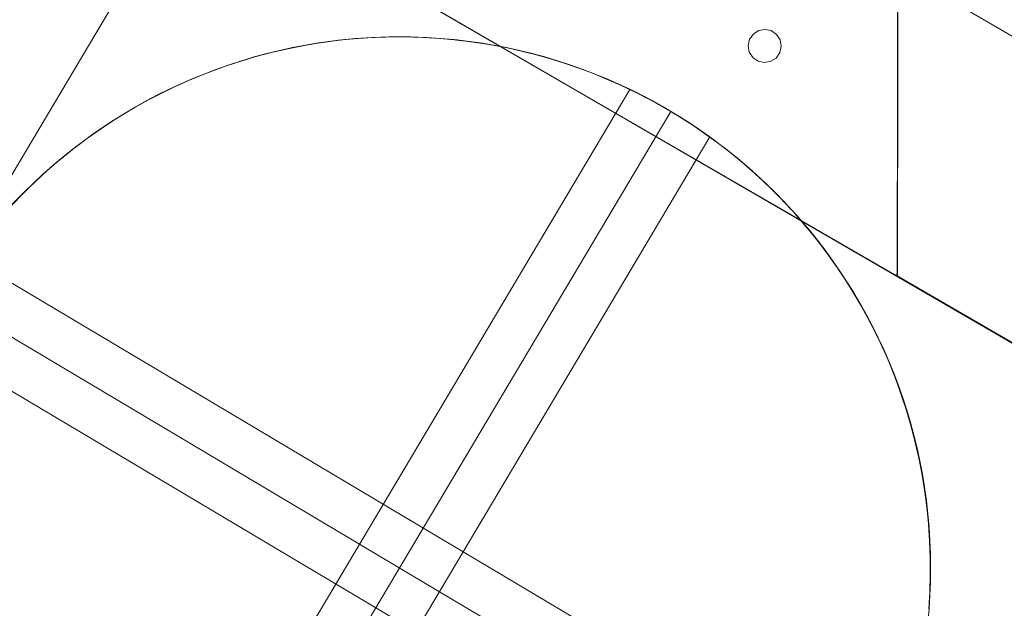
# Model space of a CAD drawing. Units: millimetres. Extents: x -8007 to 416104, y -3372 to 18508.
# Drawn here: x -4139 to -3991, y 13330 to 13418 of the extents above; entities that cross this region are included whole.
import ezdxf

# ---------------------------------------------------------------- set-up
doc = ezdxf.new("R2010")
doc.units = ezdxf.units.MM
doc.layers.add('Toestel 2D', color=7, linetype='Continuous', lineweight=20)

# ---------------------------------------------------------------- blocks, each defined once
blk = doc.blocks.new('WP-P108')
at = {"layer": 'Toestel 2D', "elevation": -10.17, "flags": 128}
for points in [[(-3887.25, 13310.29), (-4007.08, 13379.81), (-4005.38, 14348.15), (-3885.42, 14417.22), (-3887.25, 13310.29)], [(-3887.25, 13310.29), (-3885.42, 14417.22), (-4005.38, 14348.15), (-4007.08, 13379.81)], [(-4007.42, 13379.98), (-4126.95, 13449.2), (-4125.58, 14279.08), (-4005.91, 14347.92), (-4005.52, 14347.91), (-4007.03, 13379.97), (-4007.42, 13379.98)], [(-4005.52, 14347.91), (-4005.91, 14347.92), (-4125.58, 14279.08), (-4126.95, 13449.2), (-4007.42, 13379.98), (-4007.03, 13379.97)], [(-3314.44, 13024.4), (-4764.6, 13865.16), (-4804.62, 13842.16), (-3334.49, 12989.77), (-4804.62, 13842.16), (-4764.6, 13865.16)], [(-3314.44, 13024.4), (-4764.6, 13865.16), (-4804.62, 13842.16), (-3334.49, 12989.77), (-4804.62, 13842.16), (-4764.6, 13865.16)], [(-4029.5, 13414.49), (-4029.3, 13415.45), (-4028.72, 13416.2), (-4027.94, 13416.77), (-4026.98, 13416.95), (-4026.02, 13416.75), (-4025.26, 13416.16), (-4024.7, 13415.39), (-4024.52, 13414.43), (-4024.72, 13413.47), (-4025.31, 13412.61), (-4026.08, 13412.14), (-4027.04, 13411.96), (-4028, 13412.17), (-4028.76, 13412.66), (-4029.33, 13413.53), (-4029.5, 13414.49)], [(-4024.52, 13414.43), (-4024.7, 13415.39), (-4025.26, 13416.16), (-4026.02, 13416.75), (-4026.98, 13416.95), (-4027.94, 13416.77), (-4028.72, 13416.2), (-4029.3, 13415.45), (-4029.5, 13414.49), (-4029.33, 13413.53), (-4028.76, 13412.66), (-4028, 13412.17), (-4027.04, 13411.96), (-4026.08, 13412.14), (-4025.31, 13412.61), (-4024.72, 13413.47), (-4024.52, 13414.43)], [(-4041.16, 13404.59), (-4105.02, 13297.15)], [(-4041.16, 13404.59), (-4105.02, 13297.15)], [(-4150.75, 13376.71), (-4043.36, 13312.83)], [(-4150.75, 13376.71), (-4043.36, 13312.83)]]:
    blk.add_lwpolyline(points, close=True, dxfattribs=at)
for points in [[(-4071.22, 13511.5), (-5530.22, 11056.84)], [(-5539.11, 11041.88), (-4080.1, 13496.53), (-4114.33, 13516.91), (-4110.41, 13523.76), (-4106.49, 13530.35), (-4102.58, 13536.94), (-4098.92, 13543.28), (-4095.26, 13549.11), (-4092.13, 13554.19), (-4089.52, 13558.75), (-4087.43, 13562.3), (-4085.86, 13565.09), (-4084.82, 13566.61), (-4084.55, 13567.38), (-4084.81, 13566.87), (-4085.6, 13565.6), (-4086.91, 13563.06), (-4089, 13559.51), (-4091.61, 13555.2), (-4094.74, 13550.39), (-4097.88, 13544.55), (-4101.79, 13538.47), (-4105.45, 13531.87), (-5564.46, 11077.22)], [(-4140.36, 13390.54), (-4138.85, 13392.09), (-4137.31, 13393.62), (-4135.72, 13395.09), (-4134.11, 13396.53), (-4132.44, 13397.92), (-4130.74, 13399.26), (-4129.01, 13400.55), (-4127.24, 13401.8), (-4125.43, 13403.01), (-4123.61, 13404.16), (-4121.74, 13405.26), (-4119.84, 13406.32), (-4117.93, 13407.31), (-4115.98, 13408.25), (-4114.01, 13409.14), (-4112, 13409.99), (-4109.99, 13410.77), (-4107.95, 13411.5), (-4105.88, 13412.17), (-4103.82, 13412.8), (-4101.72, 13413.36), (-4099.62, 13413.87), (-4097.51, 13414.32), (-4095.38, 13414.7), (-4093.23, 13415.04), (-4091.09, 13415.31), (-4088.93, 13415.52), (-4086.77, 13415.68), (-4084.6, 13415.78), (-4082.45, 13415.82), (-4080.27, 13415.81), (-4078.1, 13415.73), (-4075.95, 13415.59), (-4073.8, 13415.39), (-4071.65, 13415.14), (-4069.49, 13414.83), (-4067.36, 13414.47), (-4065.24, 13414.04), (-4063.12, 13413.56), (-4061.04, 13413.02), (-4058.96, 13412.43), (-4056.89, 13411.77), (-4054.84, 13411.06), (-4052.82, 13410.29), (-4050.82, 13409.47), (-4048.83, 13408.6), (-4046.88, 13407.68), (-4044.94, 13406.7), (-4043.04, 13405.66), (-4041.16, 13404.59), (-4039.31, 13403.46), (-4037.5, 13402.28), (-4035.71, 13401.03), (-4033.97, 13399.76), (-4032.26, 13398.44), (-4030.58, 13397.07), (-4028.93, 13395.65), (-4027.33, 13394.19), (-4025.79, 13392.68), (-4024.25, 13391.14), (-4022.78, 13389.55), (-4021.35, 13387.93), (-4019.96, 13386.27), (-4018.62, 13384.57), (-4017.32, 13382.84), (-4016.08, 13381.07), (-4014.88, 13379.26), (-4013.73, 13377.42), (-4012.63, 13375.56), (-4011.58, 13373.67), (-4010.57, 13371.74), (-4009.63, 13369.8), (-4008.74, 13367.82), (-4007.89, 13365.83), (-4007.11, 13363.8), (-4006.39, 13361.77), (-4005.7, 13359.71), (-4005.09, 13357.63), (-4004.53, 13355.55), (-4004.02, 13353.43), (-4003.57, 13351.32), (-4003.19, 13349.17), (-4002.85, 13347.05), (-4002.58, 13344.89), (-4002.35, 13342.73), (-4002.21, 13340.57), (-4002.11, 13338.41), (-4002.06, 13336.24), (-4002.08, 13334.07), (-4002.16, 13331.92), (-4002.3, 13329.75)], [(-4140.36, 13390.54), (-4138.85, 13392.09), (-4137.31, 13393.62), (-4135.72, 13395.09), (-4134.11, 13396.53), (-4132.44, 13397.92), (-4130.74, 13399.26), (-4129.01, 13400.55), (-4127.24, 13401.8), (-4125.43, 13403.01), (-4123.61, 13404.16), (-4121.74, 13405.26), (-4119.84, 13406.32), (-4117.93, 13407.31), (-4115.98, 13408.25), (-4114.01, 13409.14), (-4112, 13409.99), (-4109.99, 13410.77), (-4107.95, 13411.5), (-4105.88, 13412.17), (-4103.82, 13412.8), (-4101.72, 13413.36), (-4099.62, 13413.87), (-4097.51, 13414.32), (-4095.38, 13414.7), (-4093.23, 13415.04), (-4091.09, 13415.31), (-4088.93, 13415.52), (-4086.77, 13415.68), (-4084.6, 13415.78), (-4082.45, 13415.82), (-4080.27, 13415.81), (-4078.1, 13415.73), (-4075.95, 13415.59), (-4073.8, 13415.39), (-4071.65, 13415.14), (-4069.49, 13414.83), (-4067.36, 13414.47), (-4065.24, 13414.04), (-4063.12, 13413.56), (-4061.04, 13413.02), (-4058.96, 13412.43), (-4056.89, 13411.77), (-4054.84, 13411.06), (-4052.82, 13410.29), (-4050.82, 13409.47), (-4048.83, 13408.6), (-4046.88, 13407.68), (-4044.94, 13406.7), (-4043.04, 13405.66), (-4041.16, 13404.59), (-4039.31, 13403.46), (-4037.5, 13402.28), (-4035.71, 13401.03), (-4033.97, 13399.76), (-4032.26, 13398.44), (-4030.58, 13397.07), (-4028.93, 13395.65), (-4027.33, 13394.19), (-4025.79, 13392.68), (-4024.25, 13391.14), (-4022.78, 13389.55), (-4021.35, 13387.93), (-4019.96, 13386.27), (-4018.62, 13384.57), (-4017.32, 13382.84), (-4016.08, 13381.07), (-4014.88, 13379.26), (-4013.73, 13377.42), (-4012.63, 13375.56), (-4011.58, 13373.67), (-4010.57, 13371.74), (-4009.63, 13369.8), (-4008.74, 13367.82), (-4007.89, 13365.83), (-4007.11, 13363.8), (-4006.39, 13361.77), (-4005.7, 13359.71), (-4005.09, 13357.63), (-4004.53, 13355.55), (-4004.02, 13353.43), (-4003.57, 13351.32), (-4003.19, 13349.17), (-4002.85, 13347.05), (-4002.58, 13344.89), (-4002.35, 13342.73), (-4002.21, 13340.57), (-4002.11, 13338.41), (-4002.06, 13336.24), (-4002.08, 13334.07), (-4002.16, 13331.92), (-4002.3, 13329.75)], [(-4140.52, 13390.37), (-4138.74, 13392.22), (-4136.91, 13394), (-4135.02, 13395.73), (-4133.06, 13397.4), (-4131.08, 13399.01), (-4129.01, 13400.55), (-4126.92, 13402.02), (-4124.78, 13403.43), (-4122.59, 13404.77), (-4120.37, 13406.02), (-4118.09, 13407.23), (-4115.79, 13408.34), (-4113.45, 13409.39), (-4111.07, 13410.35), (-4108.67, 13411.24), (-4106.23, 13412.07), (-4103.78, 13412.8), (-4101.3, 13413.46), (-4098.81, 13414.03), (-4096.3, 13414.54), (-4093.77, 13414.95), (-4091.23, 13415.3), (-4088.68, 13415.55), (-4086.12, 13415.72), (-4083.56, 13415.8), (-4081, 13415.82), (-4078.44, 13415.74), (-4075.87, 13415.59), (-4073.32, 13415.35), (-4070.78, 13415.04), (-4068.25, 13414.62), (-4065.73, 13414.15), (-4063.24, 13413.58), (-4060.76, 13412.94), (-4058.29, 13412.21), (-4055.86, 13411.42), (-4053.45, 13410.53), (-4051.07, 13409.58), (-4048.72, 13408.56), (-4046.4, 13407.45), (-4044.14, 13406.28), (-4041.89, 13405.01), (-4039.7, 13403.7), (-4037.55, 13402.31), (-4035.44, 13400.84), (-4033.39, 13399.32), (-4031.36, 13397.73), (-4029.42, 13396.07), (-4027.51, 13394.35), (-4025.66, 13392.57), (-4023.88, 13390.74), (-4022.14, 13388.85), (-4020.47, 13386.89), (-4018.86, 13384.89), (-4017.34, 13382.84), (-4015.86, 13380.75), (-4014.46, 13378.61), (-4013.13, 13376.42), (-4011.85, 13374.18), (-4010.66, 13371.92), (-4009.54, 13369.6), (-4008.49, 13367.26), (-4007.52, 13364.89), (-4006.63, 13362.48), (-4005.82, 13360.06), (-4005.08, 13357.6), (-4004.43, 13355.12), (-4003.84, 13352.62), (-4003.35, 13350.11), (-4002.93, 13347.59), (-4002.59, 13345.05), (-4002.34, 13342.49), (-4002.17, 13339.92), (-4002.07, 13337.37), (-4002.08, 13334.8), (-4002.14, 13332.23), (-4002.3, 13329.68)], [(-4140.52, 13390.37), (-4138.74, 13392.22), (-4136.91, 13394), (-4135.02, 13395.73), (-4133.06, 13397.4), (-4131.08, 13399.01), (-4129.01, 13400.55), (-4126.92, 13402.02), (-4124.78, 13403.43), (-4122.59, 13404.77), (-4120.37, 13406.02), (-4118.09, 13407.23), (-4115.79, 13408.34), (-4113.45, 13409.39), (-4111.07, 13410.35), (-4108.67, 13411.24), (-4106.23, 13412.07), (-4103.78, 13412.8), (-4101.3, 13413.46), (-4098.81, 13414.03), (-4096.3, 13414.54), (-4093.77, 13414.95), (-4091.23, 13415.3), (-4088.68, 13415.55), (-4086.12, 13415.72), (-4083.56, 13415.8), (-4081, 13415.82), (-4078.44, 13415.74), (-4075.87, 13415.59), (-4073.32, 13415.35), (-4070.78, 13415.04), (-4068.25, 13414.62), (-4065.73, 13414.15), (-4063.24, 13413.58), (-4060.76, 13412.94), (-4058.29, 13412.21), (-4055.86, 13411.42), (-4053.45, 13410.53), (-4051.07, 13409.58), (-4048.72, 13408.56), (-4046.4, 13407.45), (-4044.14, 13406.28), (-4041.89, 13405.01), (-4039.7, 13403.7), (-4037.55, 13402.31), (-4035.44, 13400.84), (-4033.39, 13399.32), (-4031.36, 13397.73), (-4029.42, 13396.07), (-4027.51, 13394.35), (-4025.66, 13392.57), (-4023.88, 13390.74), (-4022.14, 13388.85), (-4020.47, 13386.89), (-4018.86, 13384.89), (-4017.34, 13382.84), (-4015.86, 13380.75), (-4014.46, 13378.61), (-4013.13, 13376.42), (-4011.85, 13374.18), (-4010.66, 13371.92), (-4009.54, 13369.6), (-4008.49, 13367.26), (-4007.52, 13364.89), (-4006.63, 13362.48), (-4005.82, 13360.06), (-4005.08, 13357.6), (-4004.43, 13355.12), (-4003.84, 13352.62), (-4003.35, 13350.11), (-4002.93, 13347.59), (-4002.59, 13345.05), (-4002.34, 13342.49), (-4002.17, 13339.92), (-4002.07, 13337.37), (-4002.08, 13334.8), (-4002.14, 13332.23), (-4002.3, 13329.68)], [(-4047.3, 13407.89), (-4047.21, 13407.84), (-4047.05, 13407.77), (-4046.84, 13407.66), (-4046.58, 13407.53), (-4046.25, 13407.37), (-4045.88, 13407.19), (-4045.49, 13406.98), (-4045.05, 13406.75), (-4044.56, 13406.5), (-4044.04, 13406.21), (-4043.48, 13405.92), (-4042.91, 13405.6), (-4042.31, 13405.27), (-4041.73, 13404.93), (-4041.16, 13404.59), (-4041.73, 13404.93), (-4042.31, 13405.27), (-4042.91, 13405.6), (-4043.48, 13405.92), (-4044.04, 13406.21), (-4044.56, 13406.5), (-4045.05, 13406.75), (-4045.49, 13406.98), (-4045.88, 13407.19), (-4046.25, 13407.37), (-4046.58, 13407.53), (-4046.84, 13407.66), (-4047.05, 13407.77), (-4047.21, 13407.84), (-4047.3, 13407.89), (-4047.33, 13407.9), (-4111.03, 13300.73)], [(-4047.3, 13407.89), (-4047.21, 13407.84), (-4047.05, 13407.77), (-4046.84, 13407.66), (-4046.58, 13407.53), (-4046.25, 13407.37), (-4045.88, 13407.19), (-4045.49, 13406.98), (-4045.05, 13406.75), (-4044.56, 13406.5), (-4044.04, 13406.21), (-4043.48, 13405.92), (-4042.91, 13405.6), (-4042.31, 13405.27), (-4041.73, 13404.93), (-4041.16, 13404.59), (-4041.73, 13404.93), (-4042.31, 13405.27), (-4042.91, 13405.6), (-4043.48, 13405.92), (-4044.04, 13406.21), (-4044.56, 13406.5), (-4045.05, 13406.75), (-4045.49, 13406.98), (-4045.88, 13407.19), (-4046.25, 13407.37), (-4046.58, 13407.53), (-4046.84, 13407.66), (-4047.05, 13407.77), (-4047.21, 13407.84), (-4047.3, 13407.89), (-4047.33, 13407.9), (-4111.03, 13300.73)], [(-4098.99, 13293.57), (-4035.3, 13400.74), (-4035.33, 13400.76), (-4035.41, 13400.82), (-4035.54, 13400.92), (-4035.74, 13401.05), (-4035.98, 13401.23), (-4036.27, 13401.44), (-4036.6, 13401.66), (-4036.98, 13401.92), (-4037.39, 13402.2), (-4037.85, 13402.5), (-4038.35, 13402.83), (-4038.88, 13403.18), (-4039.43, 13403.54), (-4040, 13403.89), (-4040.58, 13404.23), (-4041.16, 13404.59), (-4040.58, 13404.23), (-4040, 13403.89), (-4039.43, 13403.54), (-4038.88, 13403.18), (-4038.35, 13402.83), (-4037.85, 13402.5), (-4037.39, 13402.2), (-4036.98, 13401.92), (-4036.6, 13401.66), (-4036.27, 13401.44), (-4035.98, 13401.23), (-4035.74, 13401.05), (-4035.54, 13400.92), (-4035.41, 13400.82), (-4035.33, 13400.76)], [(-4098.99, 13293.57), (-4035.3, 13400.74), (-4035.33, 13400.76), (-4035.41, 13400.82), (-4035.54, 13400.92), (-4035.74, 13401.05), (-4035.98, 13401.23), (-4036.27, 13401.44), (-4036.6, 13401.66), (-4036.98, 13401.92), (-4037.39, 13402.2), (-4037.85, 13402.5), (-4038.35, 13402.83), (-4038.88, 13403.18), (-4039.43, 13403.54), (-4040, 13403.89), (-4040.58, 13404.23), (-4041.16, 13404.59), (-4040.58, 13404.23), (-4040, 13403.89), (-4039.43, 13403.54), (-4038.88, 13403.18), (-4038.35, 13402.83), (-4037.85, 13402.5), (-4037.39, 13402.2), (-4036.98, 13401.92), (-4036.6, 13401.66), (-4036.27, 13401.44), (-4035.98, 13401.23), (-4035.74, 13401.05), (-4035.54, 13400.92), (-4035.41, 13400.82), (-4035.33, 13400.76)], [(-4146.92, 13382.57), (-4039.79, 13318.85)], [(-4146.92, 13382.57), (-4039.79, 13318.85)], [(-4154.06, 13370.54), (-4046.94, 13306.82)], [(-4154.06, 13370.54), (-4046.94, 13306.82)]]:
    blk.add_lwpolyline(points, dxfattribs=at)
at = {"layer": 'Toestel 2D'}
blk.add_circle((-4082.02, 13335.82, -10.17), 80, dxfattribs=at)
blk.add_circle((-4082.02, 13335.82, -10.17), 80, dxfattribs=at)

msp = doc.modelspace()

# ---------------------------------------------------------------- block references
msp.add_blockref('WP-P108', (0, 0))

doc.saveas('drawing.dxf')
